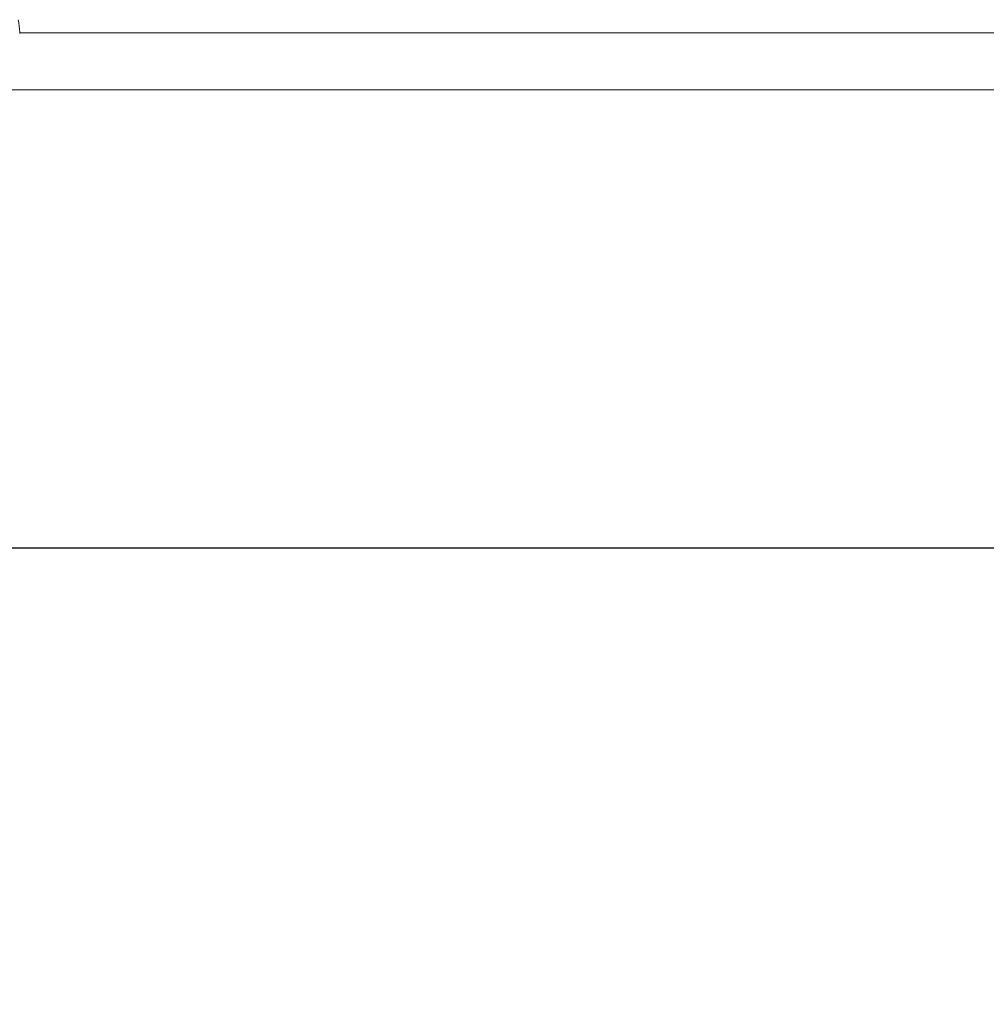
# Model space of a CAD drawing. Units: millimetres. Extents: x 5892 to 15544, y -881 to 8208.
# Drawn here: x 10943 to 12453, y 2395 to 3933 of the extents above; entities that cross this region are included whole.
import ezdxf

# ---------------------------------------------------------------- set-up
doc = ezdxf.new("R2010")
doc.units = ezdxf.units.MM
doc.header["$PDSIZE"] = -1
doc.layers.add('QUOTE', color=212, linetype='Continuous', lineweight=18)
doc.dimstyles.new('2011', dxfattribs={"dimtxt": 120, "dimasz": 100, "dimexe": 6, "dimexo": 10, "dimgap": 15, "dimtad": 1, "dimtxsty": 'Standard', "dimcen": 5, "dimadec": 0, "dimazin": 0, "dimtfac": 1, "dimtmove": 0, "dimatfit": 3, "dimfxl": 0, "dimarcsym": 0})

# ---------------------------------------------------------------- blocks, each defined once
blk = doc.blocks.new('*D33')
at = {"color": 0, "linetype": 'ByBlock', "lineweight": -2}
for p, q in [((10770.9, 3107.7), (15533.5, 3107.7)), ((15527.5, 3007.7), (15527.5, -212.7)), ((10534.1, -312.7), (15533.5, -312.7))]:
    blk.add_line(p, q, dxfattribs=at)
at = {"color": 0, "linetype": 'ByBlock'}
for points in [[(15527.5, 3107.7), (15510.8, 3007.7), (15544.1, 3007.7)], [(15527.5, -312.7), (15510.8, -212.7), (15544.1, -212.7)]]:
    blk.add_solid(points, dxfattribs=at)
at = {"layer": 'DEFPOINTS', "color": 0, "linetype": 'ByBlock'}
for p in [(10760.9, 3107.7), (10524.1, -312.7)]:
    blk.add_point(p, dxfattribs=at)
at = {"color": 0, "linetype": 'ByBlock', "insert": (15462.5, 1397.5), "char_height": 100, "attachment_point": 5, "rotation": 90}
blk.add_mtext('3400', dxfattribs=at)
blk = doc.blocks.new('*D39')
at = {"color": 0, "linetype": 'ByBlock', "lineweight": -2}
for p, q in [((10760.9, 3097.7), (10760.9, -870)), ((14591.7, 2305.5), (14591.7, -870)), ((10860.9, -864), (14491.7, -864))]:
    blk.add_line(p, q, dxfattribs=at)
at = {"color": 0, "linetype": 'ByBlock'}
for points in [[(10760.9, -864), (10860.9, -880.7), (10860.9, -847.3)], [(14591.7, -864), (14491.7, -880.7), (14491.7, -847.3)]]:
    blk.add_solid(points, dxfattribs=at)
at = {"layer": 'DEFPOINTS', "color": 0, "linetype": 'ByBlock'}
for p in [(10760.9, 3107.7), (14591.7, 2315.5)]:
    blk.add_point(p, dxfattribs=at)
at = {"color": 0, "linetype": 'ByBlock', "insert": (12676.3, -799), "char_height": 100, "attachment_point": 5}
blk.add_mtext('3850', dxfattribs=at)

msp = doc.modelspace()

# ---------------------------------------------------------------- linework, layer by layer
at = {"color": 7, "linetype": 'Continuous', "lineweight": 15}
for p, q in [((10942.922, 3911.191), (10942.922, 3912.698)), ((13033.898, 3911.961), (10942.922, 3911.961)), ((10930.252, 3822.961), (13033.898, 3822.961))]:
    msp.add_line(p, q, dxfattribs=at)
msp.add_arc((10851.822, 3912.688), 91.1, 0.005784, 12.692336, dxfattribs=at)

# ---------------------------------------------------------------- dimensions: what is measured, and where the dimension line sits
at = {"layer": 'QUOTE'}
dim = msp.add_linear_dim(base=(15527.46, -312.672), p1=(10760.915, 3107.699), p2=(10524.112, -312.672), angle=90, text='3400', dimstyle='2011', override={"dimtxt": 100, "dimdsep": 44, "dimpost": '<>', "dimtolj": 0}, dxfattribs=at)
dim.commit()
dim.dimension.update_dxf_attribs({"geometry": '*D33', "text_midpoint": (15462.46, 1397.514)})
dim = msp.add_linear_dim(base=(14591.694, -863.996), p1=(10760.915, 3107.699), p2=(14591.694, 2315.53), text='3850', dimstyle='2011', override={"dimtxt": 100, "dimdsep": 44, "dimpost": '<>', "dimtolj": 0}, dxfattribs=at)
dim.commit()
dim.dimension.update_dxf_attribs({"geometry": '*D39', "text_midpoint": (12676.305, -798.996)})

doc.saveas('drawing.dxf')
